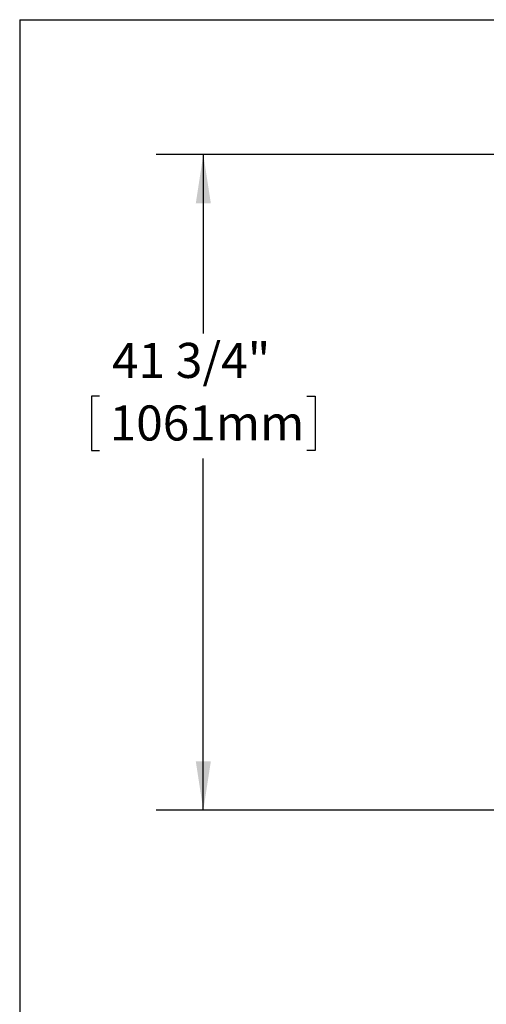
# Model space of a CAD drawing. Units: inches. Extents: x 9 to 256, y 8 to 195.
# Drawn here: x 9 to 38, y 133 to 195 of the extents above; entities that cross this region are included whole.
import ezdxf

# ---------------------------------------------------------------- set-up
doc = ezdxf.new("R2010")
doc.units = ezdxf.units.IN
doc.header["$LTSCALE"] = 24
doc.header["$MEASUREMENT"] = 0
doc.layers.add('FORMAT', color=7, linetype='Continuous')
doc.styles.add('SLDTEXTSTYLE3', font='micross.ttf')
doc.dimstyles.new('SLDDIMSTYLE4', dxfattribs={"dimtxt": 2.232, "dimasz": 3.12, "dimexe": 0, "dimexo": 0.0625, "dimgap": 0.558, "dimtad": 0, "dimtih": 1, "dimtoh": 1, "dimrnd": 1e-09, "dimzin": 12, "dimdsep": 46, "dimtxsty": 'SLDTEXTSTYLE3', "dimsah": 1, "dimcen": 0.09, "dimadec": 0, "dimazin": 3, "dimtfac": 1, "dimtofl": 0, "dimtmove": 0, "dimatfit": 3, "dimfxl": 0, "dimfrac": 2, "dimtolj": 1, "dimtzin": 12, "dimarcsym": 0})

# ---------------------------------------------------------------- blocks, each defined once
blk = doc.blocks.new('*D9')
at = {"layer": 'FORMAT'}
for p, q in [((50.148, 186.82), (17.206, 186.82)), ((20.206, 186.82), (20.206, 175.414)), ((13.603, 171.43), (13.091, 171.43)), ((13.091, 171.43), (13.091, 167.958)), ((26.81, 171.43), (27.322, 171.43)), ((27.322, 171.43), (27.322, 167.958)), ((13.091, 167.958), (13.603, 167.958)), ((20.206, 145.056), (20.206, 167.447)), ((27.322, 167.958), (26.81, 167.958)), ((39.972, 145.056), (17.206, 145.056))]:
    blk.add_line(p, q, dxfattribs=at)
for points in [[(20.206, 186.82), (19.726, 183.7), (20.686, 183.7)], [(20.206, 145.056), (20.686, 148.176), (19.726, 148.176)]]:
    blk.add_solid(points, dxfattribs=at)
at = {"layer": 'FORMAT', "char_height": 2.232, "attachment_point": 1, "style": 'SLDTEXTSTYLE3'}
for s, insert in [('41 3/4"', (14.395, 174.819, -0.151)), ('1061mm', (14.242, 170.835, -0.151))]:
    blk.add_mtext(s, dxfattribs=dict(at, insert=insert))

msp = doc.modelspace()

# ---------------------------------------------------------------- linework, layer by layer
at = {"layer": 'FORMAT', "color": 7}
for q in [(255.708, 195.397), (8.508, 8.197)]:
    msp.add_line((8.508, 195.397), q, dxfattribs=at)

# ---------------------------------------------------------------- dimensions: what is measured, and where the dimension line sits
at = {"layer": 'FORMAT'}
dim = msp.add_linear_dim(base=(20.206, 186.82), p1=(41.172, 145.056), p2=(51.348, 186.82), angle=90, dimstyle='SLDDIMSTYLE4', dxfattribs=at)
dim.commit()
dim.dimension.update_dxf_attribs({"geometry": '*D9', "text_midpoint": (20.206, 171.43), "dimtype": 160})

doc.saveas('drawing.dxf')
